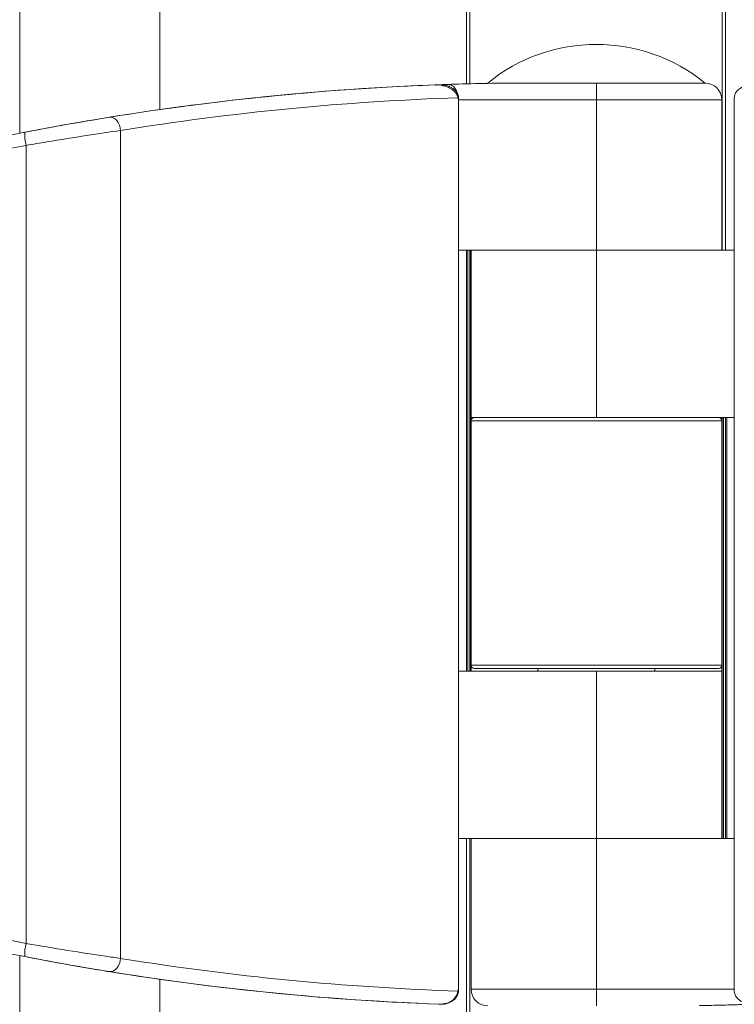
# Model space of a CAD drawing. Units: millimetres. Extents: x -45896 to -40646, y -1091 to 6334.
# Drawn here: x -43739 to -43696, y 5389 to 5448 of the extents above; entities that cross this region are included whole.
import ezdxf

# ---------------------------------------------------------------- set-up
doc = ezdxf.new("R2010")
doc.units = ezdxf.units.MM
doc.header["$LTSCALE"] = 3
doc.layers.get('0').update_dxf_attribs({"lineweight": 15})

msp = doc.modelspace()

# ---------------------------------------------------------------- linework, layer by layer
at = {"color": 7, "linetype": 'Continuous', "lineweight": 15}
for p, q in [((-43738.65, 5441.265), (-43738.65, 5646.291)), ((-43711.919, 5646.291), (-43711.919, 5444.219)), ((-43711.719, 5646.291), (-43711.719, 5444.224)), ((-43696.619, 5646.291), (-43696.619, 5434.268)), ((-43696.419, 5646.291), (-43696.419, 5434.268)), ((-43709.15, 5444.268), (-43704.15, 5444.268)), ((-43704.15, 5444.268), (-43704.15, 5443.268)), ((-43704.15, 5444.268), (-43697.65, 5444.268)), ((-43712.4, 5389.985), (-43712.4, 5443.388)), ((-43704.15, 5443.268), (-43712.4, 5443.268)), ((-43704.15, 5434.268), (-43704.15, 5443.268)), ((-43696.65, 5443.268), (-43704.15, 5443.268)), ((-43695.9, 5443.388), (-43695.9, 5389.985)), ((-43738.65, 5441.265), (-43736.831, 5441.611)), ((-43732.611, 5391.94), (-43732.611, 5441.432)), ((-43696.649, 5441.638), (-43696.649, 5434.268)), ((-43738.263, 5392.834), (-43738.263, 5440.538)), ((-43704.15, 5434.268), (-43712.4, 5434.268)), ((-43711.919, 5434.268), (-43711.919, 5409.104)), ((-43711.851, 5409.104), (-43711.851, 5434.268)), ((-43711.719, 5434.268), (-43711.719, 5409.104)), ((-43711.652, 5434.268), (-43711.652, 5409.104)), ((-43711.651, 5434.268), (-43711.651, 5409.104)), ((-43704.15, 5434.268), (-43704.15, 5424.268)), ((-43704.15, 5434.268), (-43695.9, 5434.268)), ((-43711.65, 5424.268), (-43704.15, 5424.268)), ((-43711.649, 5424.268), (-43711.649, 5424.08)), ((-43704.15, 5424.268), (-43695.9, 5424.268)), ((-43696.649, 5424.268), (-43696.649, 5424.068)), ((-43696.619, 5424.268), (-43696.619, 5399.104)), ((-43696.551, 5424.268), (-43696.551, 5399.104)), ((-43696.419, 5424.268), (-43696.419, 5399.104)), ((-43696.353, 5399.104), (-43696.353, 5424.268)), ((-43696.351, 5399.104), (-43696.351, 5424.268)), ((-43711.65, 5424.068), (-43711.65, 5409.468)), ((-43696.65, 5424.068), (-43711.65, 5424.068)), ((-43696.65, 5424.068), (-43696.65, 5409.468)), ((-43696.649, 5424.068), (-43696.65, 5424.068)), ((-43696.649, 5424.068), (-43696.649, 5409.468)), ((-43704.15, 5409.104), (-43712.4, 5409.104)), ((-43711.65, 5409.468), (-43696.65, 5409.468)), ((-43711.649, 5409.456), (-43711.649, 5409.104)), ((-43696.85, 5409.268), (-43711.45, 5409.268)), ((-43704.15, 5399.104), (-43704.15, 5409.104)), ((-43696.65, 5409.104), (-43704.15, 5409.104)), ((-43696.849, 5409.268), (-43696.85, 5409.268)), ((-43696.65, 5409.468), (-43696.649, 5409.468)), ((-43696.649, 5409.468), (-43696.649, 5399.104)), ((-43704.15, 5399.104), (-43712.4, 5399.104)), ((-43711.919, 5399.104), (-43711.919, 4608.202)), ((-43711.719, 5399.104), (-43711.719, 4608.202)), ((-43704.15, 5399.104), (-43704.15, 5390.104)), ((-43704.15, 5399.104), (-43695.9, 5399.104)), ((-43736.831, 5391.762), (-43738.65, 5392.108)), ((-43738.65, 3890.362), (-43738.65, 5392.108)), ((-43711.65, 5390.104), (-43704.15, 5390.104)), ((-43704.15, 5389.104), (-43704.15, 5390.104)), ((-43704.15, 5390.104), (-43695.9, 5390.104))]:
    msp.add_line(p, q, dxfattribs=at)
for p, q in [((-43730.269, 5442.68), (-43730.269, 5646.291)), ((-43730.269, 4691.601), (-43730.269, 5390.693))]:
    msp.add_line(p, q)
at = {"color": 7, "linetype": 'Continuous', "lineweight": 15, "flags": 128}
for points in [[(-43733.29, 5442.222), (-43733.174, 5442.223), (-43733.058, 5442.189), (-43732.947, 5442.122), (-43732.844, 5442.024), (-43732.756, 5441.901), (-43732.686, 5441.756), (-43732.637, 5441.598), (-43732.611, 5441.432)], [(-43733.29, 5391.15), (-43733.174, 5391.149), (-43733.058, 5391.183), (-43732.947, 5391.251), (-43732.844, 5391.348), (-43732.756, 5391.472), (-43732.686, 5391.616), (-43732.637, 5391.774), (-43732.611, 5391.94)]]:
    msp.add_lwpolyline(points, dxfattribs=at)
at = {"color": 7, "linetype": 'Continuous', "lineweight": 15}
for centre, radius, start, end in [((-43704.15, 5436.268), 10.308, 50.90614, 129.09386), ((-43707.653, 5283.204), 161.071, 92.19025, 100.43675), ((-43697.65, 5443.268), 1, 0, 90), ((-43735.919, 5441.19), 2.432, 176.85646, 195.54894), ((-43711.45, 5424.068), 0.2, 90, 179.98658), ((-43696.85, 5424.068), 0.2, 0.01342, 90), ((-43696.849, 5424.068), 0.2, 0.01342, 90), ((-43711.45, 5409.468), 0.2, 179.98658, 270), ((-43696.85, 5409.468), 0.2, 270, 0.01342), ((-43696.849, 5409.468), 0.2, 270, 0.01342), ((-43735.919, 5392.182), 2.432, 164.45106, 183.14354), ((-43707.653, 5550.168), 161.071, 259.56325, 267.94251), ((-43713.4, 5390.2), 1, 267.94251, 0.01342), ((-43713.4, 5390.2), 1, 272.30345, 0.01342), ((-43710.65, 5390.104), 1, 180, 270)]:
    msp.add_arc(centre, radius, start, end, dxfattribs=at)
for centre, major_axis, ratio, start_param, end_param in [((-43707.653, 5283.204), (161.073, 0), 0.999991, 1.607652, 1.730642), ((-43707.653, 5283.204), (161.073, 0), 0.999991, 1.605354, 1.609023), ((-43707.101, 5283.204), (160.273, 0), 0.999991, 1.603864, 1.730642), ((-43707.653, 5283.204), (0, 161.071), 0.999999, 0.191739, 0.368202), ((-43707.72, 5283.204), (0, 160.271), 0.999999, 0.191739, 0.368202), ((-43707.72, 5550.168), (0, 160.271), 0.999999, 2.77339, 2.949853), ((-43707.653, 5550.168), (0, 161.071), 0.999999, 2.77339, 2.949853), ((-43707.101, 5550.168), (160.273, 0), 0.999991, 4.552543, 4.679321), ((-43707.653, 5550.168), (161.073, 0), 0.999991, 4.552543, 4.675533)]:
    msp.add_ellipse(centre, major_axis=major_axis, ratio=ratio, start_param=start_param, end_param=end_param, dxfattribs=at)
for points in [[(-43713.696, 5444.145), (-43713.809, 5444.158)], [(-43696.65, 5434.268), (-43696.65, 5443.268)], [(-43711.65, 5434.268), (-43711.65, 5424.268)], [(-43707.65, 5409.268), (-43707.65, 5409.104)], [(-43700.65, 5409.104), (-43700.65, 5409.268)], [(-43696.65, 5399.104), (-43696.65, 5409.104)], [(-43711.65, 5399.104), (-43711.65, 5390.104)]]:
    msp.add_open_spline(points, degree=1, dxfattribs=at)
for points, knots in [([(-43713.588, 5444.166), (-43713.402, 5444.156), (-43713.094, 5444.14), (-43712.731, 5443.962), (-43712.524, 5443.768), (-43712.417, 5443.573), (-43712.405, 5443.445), (-43712.4, 5443.388)], [0, 0, 0, 0, 0.3524553, 0.5849908, 0.7562066, 0.8907754, 1, 1, 1, 1]), ([(-43712.402, 5443.268), (-43712.419, 5443.355), (-43712.454, 5443.529), (-43712.61, 5443.741), (-43712.864, 5443.952), (-43713.145, 5444.094), (-43713.366, 5444.111), (-43713.423, 5444.115)], [0, 0, 0, 0, 0.1842766, 0.3676059, 0.5359656, 0.8807498, 1, 1, 1, 1]), ([(-43713.218, 5444.179), (-43712.945, 5444.188), (-43712.008, 5444.219), (-43710.931, 5444.244), (-43710.034, 5444.258), (-43709.738, 5444.262), (-43709.54, 5444.264), (-43709.408, 5444.266), (-43709.32, 5444.267), (-43709.261, 5444.267), (-43709.222, 5444.268), (-43709.196, 5444.268), (-43709.179, 5444.268), (-43709.166, 5444.268), (-43709.157, 5444.268), (-43709.152, 5444.268), (-43709.15, 5444.268), (-43709.15, 5444.268), (-43709.15, 5444.268)], [0, 0, 0, 0, 0.200236, 0.688025, 0.790914, 0.859725, 0.905739, 0.936545, 0.95718, 0.971054, 0.98039, 0.986693, 0.991008, 0.99396, 0.996976, 0.99821, 0.999264, 1, 1, 1, 1]), ([(-43713.218, 5444.179), (-43713.154, 5444.18), (-43713.038, 5444.182), (-43712.879, 5444.155), (-43712.733, 5444.091), (-43712.606, 5443.965), (-43712.493, 5443.745), (-43712.427, 5443.498), (-43712.408, 5443.329), (-43712.402, 5443.268)], [0, 0, 0, 0, 0.122239, 0.221205, 0.319889, 0.491025, 0.671694, 0.883694, 1, 1, 1, 1]), ([(-43695.9, 5443.388), (-43695.893, 5443.454), (-43695.879, 5443.587), (-43695.76, 5443.787), (-43695.538, 5443.984), (-43695.172, 5444.146), (-43694.875, 5444.159), (-43694.712, 5444.166)], [0, 0, 0, 0, 0.126785, 0.253065, 0.433948, 0.689704, 1, 1, 1, 1]), ([(-43738.348, 5441.324), (-43737.981, 5441.394), (-43736.885, 5441.604), (-43735.048, 5441.933), (-43733.876, 5442.126), (-43733.29, 5442.222)], [0, 0, 0, 0, 0.201428, 0.600869, 1, 1, 1, 1]), ([(-43732.611, 5441.432), (-43733.265, 5441.337), (-43734.572, 5441.146), (-43736.627, 5440.818), (-43737.852, 5440.608), (-43738.263, 5440.538)], [0, 0, 0, 0, 0.399761, 0.798906, 1, 1, 1, 1]), ([(-43738.263, 5392.834), (-43737.43, 5392.693), (-43735.764, 5392.412), (-43733.836, 5392.118), (-43732.908, 5391.983), (-43732.611, 5391.94)], [0, 0, 0, 0, 0.404549, 0.809632, 1, 1, 1, 1]), ([(-43733.29, 5391.15), (-43733.556, 5391.194), (-43734.389, 5391.329), (-43736.114, 5391.625), (-43737.603, 5391.907), (-43738.348, 5392.049)], [0, 0, 0, 0, 0.189935, 0.5948753, 1, 1, 1, 1]), ([(-43712.4, 5389.985), (-43712.407, 5389.918), (-43712.421, 5389.785), (-43712.54, 5389.586), (-43712.762, 5389.388), (-43713.128, 5389.227), (-43713.425, 5389.214), (-43713.588, 5389.206)], [0, 0, 0, 0, 0.1268062, 0.2530833, 0.4339612, 0.6897111, 1, 1, 1, 1]), ([(-43694.712, 5389.206), (-43694.897, 5389.216), (-43695.205, 5389.233), (-43695.568, 5389.41), (-43695.775, 5389.605), (-43695.883, 5389.8), (-43695.895, 5389.927), (-43695.9, 5389.985)], [0, 0, 0, 0, 0.352425, 0.585009, 0.756155, 0.890747, 1, 1, 1, 1]), ([(-43697.985, 5389.119), (-43697.939, 5389.12), (-43697.601, 5389.125), (-43697.095, 5389.135), (-43696.067, 5389.162), (-43695.286, 5389.185), (-43694.83, 5389.202), (-43694.716, 5389.207)], [0, 0, 0, 0, 0.071011, 0.524811, 0.765847, 0.941097, 1, 1, 1, 1])]:
    msp.add_open_spline(points, degree=3, knots=knots, dxfattribs=at)

doc.saveas('drawing.dxf')
